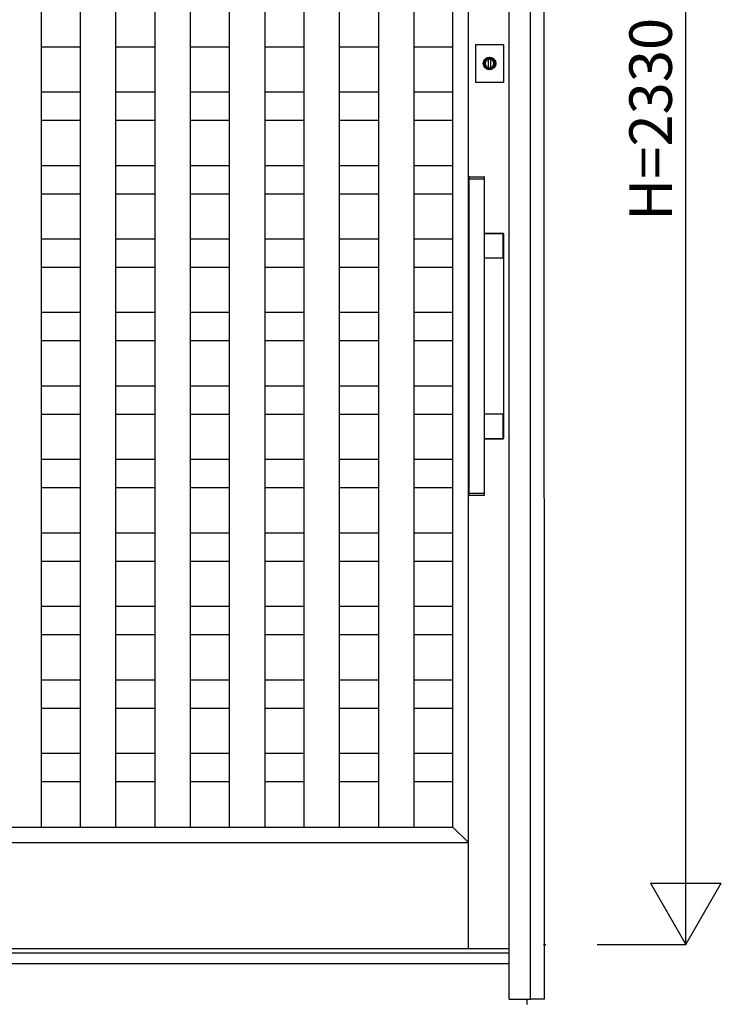
# Model space of a CAD drawing. Extents: x 1 to 27501, y 0 to 20000.
# Drawn here: x 2130 to 3120, y 8177 to 9567 of the extents above; entities that cross this region are included whole.
import ezdxf
from ezdxf.enums import TextEntityAlignment as Align

# ---------------------------------------------------------------- set-up
doc = ezdxf.new("R2010")
doc.units = 0
for name, color, linetype in [('YKK_A1', 4, 'CONTINUOUS'), ('YKK_A2', 3, 'CONTINUOUS'), ('YKK_N1', 2, 'CONTINUOUS')]:
    doc.layers.add(name, color=color, linetype=linetype)
doc.styles.get("Standard").update_dxf_attribs({"font": 'txt', "bigfont": 'bigfont'})

msp = doc.modelspace()

# ---------------------------------------------------------------- linework, layer by layer
at = {"layer": 'YKK_A1'}
for p, q in [((2763.5, 8255), (2763.5, 10152)), ((2160.5, 10047), (2160.5, 8427)), ((2215.7, 10047), (2215.7, 8427)), ((2265.7, 10047), (2265.7, 8427)), ((2320.9, 10047), (2320.9, 8427)), ((2370.9, 10047), (2370.9, 8427)), ((2426.1, 10047), (2426.1, 8427)), ((2476.1, 10047), (2476.1, 8427)), ((2531.3, 10047), (2531.3, 8427)), ((2581.3, 10047), (2581.3, 8427)), ((2636.5, 10047), (2636.5, 8427)), ((2686.5, 10047), (2686.5, 8427)), ((2741.5, 8427), (2741.5, 10047)), ((2215.7, 9528.2), (2160.5, 9528.2)), ((2320.9, 9528.2), (2265.7, 9528.2)), ((2426.1, 9528.2), (2370.9, 9528.2)), ((2531.3, 9528.2), (2476.1, 9528.2)), ((2636.5, 9528.2), (2581.3, 9528.2)), ((2741.5, 9528.2), (2686.5, 9528.2)), ((2215.7, 9464.5), (2160.5, 9464.5)), ((2320.9, 9464.5), (2265.7, 9464.5)), ((2426.1, 9464.5), (2370.9, 9464.5)), ((2531.3, 9464.5), (2476.1, 9464.5)), ((2636.5, 9464.5), (2581.3, 9464.5)), ((2741.5, 9464.5), (2686.5, 9464.5)), ((2215.7, 9424.5), (2160.5, 9424.5)), ((2320.9, 9424.5), (2265.7, 9424.5)), ((2426.1, 9424.5), (2370.9, 9424.5)), ((2531.3, 9424.5), (2476.1, 9424.5)), ((2636.5, 9424.5), (2581.3, 9424.5)), ((2741.5, 9424.5), (2686.5, 9424.5)), ((2215.7, 9360.7), (2160.5, 9360.7)), ((2320.9, 9360.7), (2265.7, 9360.7)), ((2426.1, 9360.7), (2370.9, 9360.7)), ((2531.3, 9360.7), (2476.1, 9360.7)), ((2636.5, 9360.7), (2581.3, 9360.7)), ((2741.5, 9360.7), (2686.5, 9360.7)), ((2215.7, 9320.7), (2160.5, 9320.7)), ((2320.9, 9320.7), (2265.7, 9320.7)), ((2426.1, 9320.7), (2370.9, 9320.7)), ((2531.3, 9320.7), (2476.1, 9320.7)), ((2636.5, 9320.7), (2581.3, 9320.7)), ((2741.5, 9320.7), (2686.5, 9320.7)), ((2215.7, 9257), (2160.5, 9257)), ((2320.9, 9257), (2265.7, 9257)), ((2426.1, 9257), (2370.9, 9257)), ((2531.3, 9257), (2476.1, 9257)), ((2636.5, 9257), (2581.3, 9257)), ((2741.5, 9257), (2686.5, 9257)), ((2215.7, 9217), (2160.5, 9217)), ((2320.9, 9217), (2265.7, 9217)), ((2426.1, 9217), (2370.9, 9217)), ((2531.3, 9217), (2476.1, 9217)), ((2636.5, 9217), (2581.3, 9217)), ((2741.5, 9217), (2686.5, 9217)), ((2215.7, 9153.2), (2160.5, 9153.2)), ((2320.9, 9153.2), (2265.7, 9153.2)), ((2426.1, 9153.2), (2370.9, 9153.2)), ((2531.3, 9153.2), (2476.1, 9153.2)), ((2636.5, 9153.2), (2581.3, 9153.2)), ((2741.5, 9153.2), (2686.5, 9153.2)), ((2215.7, 9113.2), (2160.5, 9113.2)), ((2320.9, 9113.2), (2265.7, 9113.2)), ((2426.1, 9113.2), (2370.9, 9113.2)), ((2531.3, 9113.2), (2476.1, 9113.2)), ((2636.5, 9113.2), (2581.3, 9113.2)), ((2741.5, 9113.2), (2686.5, 9113.2)), ((2215.7, 9049.5), (2160.5, 9049.5)), ((2320.9, 9049.5), (2265.7, 9049.5)), ((2426.1, 9049.5), (2370.9, 9049.5)), ((2531.3, 9049.5), (2476.1, 9049.5)), ((2636.5, 9049.5), (2581.3, 9049.5)), ((2741.5, 9049.5), (2686.5, 9049.5)), ((2215.7, 9009.5), (2160.5, 9009.5)), ((2320.9, 9009.5), (2265.7, 9009.5)), ((2426.1, 9009.5), (2370.9, 9009.5)), ((2531.3, 9009.5), (2476.1, 9009.5)), ((2636.5, 9009.5), (2581.3, 9009.5)), ((2741.5, 9009.5), (2686.5, 9009.5)), ((2215.7, 8945.7), (2160.5, 8945.7)), ((2320.9, 8945.7), (2265.7, 8945.7)), ((2426.1, 8945.7), (2370.9, 8945.7)), ((2531.3, 8945.7), (2476.1, 8945.7)), ((2636.5, 8945.7), (2581.3, 8945.7)), ((2741.5, 8945.7), (2686.5, 8945.7)), ((2215.7, 8905.7), (2160.5, 8905.7)), ((2320.9, 8905.7), (2265.7, 8905.7)), ((2426.1, 8905.7), (2370.9, 8905.7)), ((2531.3, 8905.7), (2476.1, 8905.7)), ((2636.5, 8905.7), (2581.3, 8905.7)), ((2741.5, 8905.7), (2686.5, 8905.7)), ((2215.7, 8842), (2160.5, 8842)), ((2320.9, 8842), (2265.7, 8842)), ((2426.1, 8842), (2370.9, 8842)), ((2531.3, 8842), (2476.1, 8842)), ((2636.5, 8842), (2581.3, 8842)), ((2741.5, 8842), (2686.5, 8842)), ((2215.7, 8802), (2160.5, 8802)), ((2320.9, 8802), (2265.7, 8802)), ((2426.1, 8802), (2370.9, 8802)), ((2531.3, 8802), (2476.1, 8802)), ((2636.5, 8802), (2581.3, 8802)), ((2741.5, 8802), (2686.5, 8802)), ((2215.7, 8738.2), (2160.5, 8738.2)), ((2320.9, 8738.2), (2265.7, 8738.2)), ((2426.1, 8738.2), (2370.9, 8738.2)), ((2531.3, 8738.2), (2476.1, 8738.2)), ((2636.5, 8738.2), (2581.3, 8738.2)), ((2741.5, 8738.2), (2686.5, 8738.2)), ((2215.7, 8698.2), (2160.5, 8698.2)), ((2320.9, 8698.2), (2265.7, 8698.2)), ((2426.1, 8698.2), (2370.9, 8698.2)), ((2531.3, 8698.2), (2476.1, 8698.2)), ((2636.5, 8698.2), (2581.3, 8698.2)), ((2741.5, 8698.2), (2686.5, 8698.2)), ((2215.7, 8634.5), (2160.5, 8634.5)), ((2320.9, 8634.5), (2265.7, 8634.5)), ((2426.1, 8634.5), (2370.9, 8634.5)), ((2531.3, 8634.5), (2476.1, 8634.5)), ((2636.5, 8634.5), (2581.3, 8634.5)), ((2741.5, 8634.5), (2686.5, 8634.5)), ((2215.7, 8594.5), (2160.5, 8594.5)), ((2320.9, 8594.5), (2265.7, 8594.5)), ((2426.1, 8594.5), (2370.9, 8594.5)), ((2531.3, 8594.5), (2476.1, 8594.5)), ((2636.5, 8594.5), (2581.3, 8594.5)), ((2741.5, 8594.5), (2686.5, 8594.5)), ((2215.7, 8530.7), (2160.5, 8530.7)), ((2320.9, 8530.7), (2265.7, 8530.7)), ((2426.1, 8530.7), (2370.9, 8530.7)), ((2531.3, 8530.7), (2476.1, 8530.7)), ((2636.5, 8530.7), (2581.3, 8530.7)), ((2741.5, 8530.7), (2686.5, 8530.7)), ((2215.7, 8490.7), (2160.5, 8490.7)), ((2320.9, 8490.7), (2265.7, 8490.7)), ((2426.1, 8490.7), (2370.9, 8490.7)), ((2531.3, 8490.7), (2476.1, 8490.7)), ((2636.5, 8490.7), (2581.3, 8490.7)), ((2741.5, 8490.7), (2686.5, 8490.7)), ((2055.5, 8427), (2741.5, 8427)), ((2741.5, 8427), (2763.5, 8405)), ((2033.5, 8405), (2763.5, 8405))]:
    msp.add_line(p, q, dxfattribs=at)
at = {"layer": 'YKK_A1', "linetype": 'Continuous'}
for p, q in [((2869.3, 8261), (2872.9, 8261)), ((2821, 8255), (1181, 8255)), ((2846, 8184), (2846, 8176.7))]:
    msp.add_line(p, q, dxfattribs=at)
at = {"layer": 'YKK_A2', "linetype": 'Continuous'}
for p, q in [((2821, 8184), (2821, 10616)), ((2851, 8184), (2851, 10596)), ((2773.3, 9531.5), (2773.3, 9478.5)), ((2813.3, 9531.5), (2773.3, 9531.5)), ((2773.3, 9531.5), (2773.3, 9478.5)), ((2813.3, 9531.5), (2773.3, 9531.5)), ((2813.3, 9478.5), (2813.3, 9531.5)), ((2813.3, 9478.5), (2813.3, 9531.5)), ((2792, 9511.9), (2792, 9511.7)), ((2792, 9511.9), (2792, 9511.7)), ((2792, 9511.7), (2792, 9510.9)), ((2792, 9511.7), (2792, 9510.9)), ((2792.1, 9511.9), (2792.1, 9510.7)), ((2792.1, 9511.9), (2792.1, 9510.7)), ((2792.1, 9510.5), (2792.1, 9510.7)), ((2792.1, 9510.5), (2792.1, 9510.7)), ((2794.5, 9510.5), (2792.1, 9510.5)), ((2794.5, 9510.5), (2792.1, 9510.5)), ((2794.5, 9510.7), (2794.5, 9511.9)), ((2794.5, 9510.7), (2794.5, 9511.9)), ((2794.5, 9510.7), (2794.5, 9510.5)), ((2794.5, 9510.7), (2794.5, 9510.5)), ((2794.6, 9511.7), (2794.6, 9511.9)), ((2794.6, 9511.7), (2794.6, 9511.9)), ((2794.6, 9510.9), (2794.6, 9511.7)), ((2794.6, 9510.9), (2794.6, 9511.7)), ((2792, 9496.7), (2792, 9496.5)), ((2792, 9496.7), (2792, 9496.5)), ((2794.6, 9496.5), (2794.6, 9496.7)), ((2794.6, 9496.5), (2794.6, 9496.7)), ((2773.3, 9478.5), (2813.3, 9478.5)), ((2773.3, 9478.5), (2813.3, 9478.5)), ((2764, 9344.1), (2764, 9342.4)), ((2764, 9344.1), (2764, 9342.4)), ((2764.1, 9342.1), (2764, 9342)), ((2764.1, 9342.1), (2764, 9342)), ((2764, 9342), (2764, 8898.2)), ((2764, 9342), (2764, 8898.2)), ((2764.1, 9342.1), (2765.8, 9342.1)), ((2764.1, 9342.1), (2765.8, 9342.1)), ((2765, 9345.1), (2766.6, 9345.1)), ((2765, 9345.1), (2766.6, 9345.1)), ((2765.8, 9342.1), (2784.2, 9342.1)), ((2765.8, 9342.1), (2784.2, 9342.1)), ((2766.6, 9345.1), (2783.4, 9345.1)), ((2766.6, 9345.1), (2783.4, 9345.1)), ((2783.4, 9345.1), (2785, 9345.1)), ((2783.4, 9345.1), (2785, 9345.1)), ((2784.2, 9342.1), (2785.9, 9342.1)), ((2784.2, 9342.1), (2785.9, 9342.1)), ((2786, 9342), (2785.9, 9342.1)), ((2786, 9342), (2785.9, 9342.1)), ((2786, 9342.4), (2786, 9344.1)), ((2786, 9342.4), (2786, 9344.1)), ((2786, 8898.2), (2786, 9342)), ((2786, 8898.2), (2786, 9342)), ((2812.3, 9265.1), (2786, 9265.1)), ((2812.3, 9265.1), (2786, 9265.1)), ((2811.7, 9264.5), (2786, 9264.5)), ((2811.7, 9264.5), (2786, 9264.5)), ((2811.7, 9264.5), (2811.7, 9264.5)), ((2811.7, 9264.5), (2811.7, 9264.5)), ((2812.7, 9263.5), (2812.7, 9263.5)), ((2812.7, 9231.5), (2812.7, 9263.5)), ((2812.7, 9263.5), (2812.7, 9263.5)), ((2812.7, 9231.5), (2812.7, 9263.5)), ((2813.3, 8976.1), (2813.3, 9264.1)), ((2813.3, 8976.1), (2813.3, 9264.1)), ((2786, 9230.5), (2811.7, 9230.5)), ((2786, 9230.5), (2811.7, 9230.5)), ((2811.7, 9230.5), (2811.7, 9230.5)), ((2811.7, 9230.5), (2811.7, 9230.5)), ((2812.7, 9231.5), (2812.7, 9231.5)), ((2812.7, 9231.5), (2812.7, 9231.5)), ((2811.7, 9009.7), (2786, 9009.7)), ((2811.7, 9009.7), (2786, 9009.7)), ((2811.7, 9009.7), (2811.7, 9009.7)), ((2811.7, 9009.7), (2811.7, 9009.7)), ((2812.7, 9008.7), (2812.7, 9008.7)), ((2812.7, 8976.7), (2812.7, 9008.7)), ((2812.7, 9008.7), (2812.7, 9008.7)), ((2812.7, 8976.7), (2812.7, 9008.7)), ((2786, 8975.7), (2811.7, 8975.7)), ((2786, 8975.7), (2811.7, 8975.7)), ((2786, 8975.1), (2812.3, 8975.1)), ((2786, 8975.1), (2812.3, 8975.1)), ((2811.7, 8975.7), (2811.7, 8975.7)), ((2811.7, 8975.7), (2811.7, 8975.7)), ((2812.7, 8976.7), (2812.7, 8976.7)), ((2812.7, 8976.7), (2812.7, 8976.7)), ((2764, 8898.2), (2764.1, 8898.1)), ((2764, 8898.2), (2764.1, 8898.1)), ((2764, 8897.8), (2764, 8896.1)), ((2764, 8897.8), (2764, 8896.1)), ((2765.8, 8898.1), (2764.1, 8898.1)), ((2765.8, 8898.1), (2764.1, 8898.1)), ((2784.2, 8898.1), (2765.8, 8898.1)), ((2784.2, 8898.1), (2765.8, 8898.1)), ((2785.9, 8898.1), (2784.2, 8898.1)), ((2785.9, 8898.1), (2784.2, 8898.1)), ((2785.9, 8898.1), (2786, 8898.2)), ((2785.9, 8898.1), (2786, 8898.2)), ((2786, 8896.1), (2786, 8897.8)), ((2786, 8896.1), (2786, 8897.8)), ((2766.6, 8895.1), (2765, 8895.1)), ((2766.6, 8895.1), (2765, 8895.1)), ((2783.4, 8895.1), (2766.6, 8895.1)), ((2783.4, 8895.1), (2766.6, 8895.1)), ((2785, 8895.1), (2783.4, 8895.1)), ((2785, 8895.1), (2783.4, 8895.1)), ((2821, 8249), (1181, 8249)), ((2821, 8234), (1181, 8234)), ((2821, 8184), (2851, 8184))]:
    msp.add_line(p, q, dxfattribs=at)
at = {"layer": 'YKK_A2'}
for p, q in [((2871, 8184), (2870.1, 10616)), ((2792, 9498), (2792, 9510.9)), ((2792, 9498), (2792, 9510.9)), ((2794.6, 9510.9), (2794.6, 9498)), ((2794.6, 9510.9), (2794.6, 9498)), ((2870.7, 8184), (2851, 8184))]:
    msp.add_line(p, q, dxfattribs=at)
for points in [[(2792, 9496.7, 0), (2792, 9496.7, 0), (2792, 9496.7, 0), (2792, 9496.7, 0), (2792, 9496.7, 0), (2792, 9496.8, 0), (2792, 9496.8, 0), (2792, 9496.8, 0), (2792, 9496.8, 0), (2792, 9496.8, 0), (2792, 9496.8, 0), (2792, 9496.8, 0), (2792, 9496.8, 0), (2792, 9496.8, 0), (2792, 9496.8, 0), (2792, 9496.8, 0), (2792, 9496.8, 0), (2792, 9496.9, 0), (2792, 9496.9, 0), (2792, 9496.9, 0), (2792, 9496.9, 0), (2792, 9496.9, 0), (2792, 9496.9, 0), (2792, 9496.9, 0), (2792, 9496.9, 0), (2792, 9496.9, 0), (2792, 9496.9, 0), (2792, 9496.9, 0), (2792, 9497, 0), (2792, 9497, 0), (2792, 9497, 0), (2792, 9497, 0), (2792, 9497, 0), (2792, 9497, 0), (2792, 9497, 0), (2792, 9497, 0), (2792, 9497, 0), (2792, 9497, 0), (2792, 9497, 0), (2792, 9497, 0), (2792, 9497.1, 0), (2792, 9497.1, 0), (2792, 9497.1, 0), (2792, 9497.1, 0), (2792, 9497.1, 0), (2792, 9497.1, 0), (2792, 9497.1, 0), (2792, 9497.1, 0), (2792, 9497.1, 0), (2792, 9497.1, 0), (2792, 9497.1, 0), (2792, 9497.2, 0), (2792, 9497.2, 0), (2792, 9497.2, 0), (2792, 9497.2, 0), (2792, 9497.2, 0), (2792, 9497.2, 0), (2792, 9497.2, 0), (2792, 9497.2, 0), (2792, 9497.2, 0), (2792, 9497.2, 0), (2792, 9497.2, 0), (2792, 9497.3, 0), (2792, 9497.3, 0), (2792, 9497.3, 0), (2792, 9497.3, 0), (2792, 9497.3, 0), (2792, 9497.3, 0), (2792, 9497.3, 0), (2792, 9497.3, 0), (2792, 9497.3, 0), (2792, 9497.3, 0), (2792, 9497.3, 0), (2792, 9497.4, 0), (2792, 9497.4, 0), (2792, 9497.4, 0), (2792, 9497.4, 0), (2792, 9497.4, 0), (2792, 9497.4, 0), (2792, 9497.4, 0), (2792, 9497.4, 0), (2792, 9497.4, 0), (2792, 9497.4, 0), (2792, 9497.4, 0), (2792, 9497.5, 0), (2792, 9497.5, 0), (2792, 9497.5, 0), (2792, 9497.5, 0), (2792, 9497.5, 0), (2792, 9497.5, 0), (2792, 9497.5, 0), (2792, 9497.5, 0), (2792, 9497.5, 0), (2792, 9497.5, 0), (2792, 9497.5, 0), (2792, 9497.5, 0), (2792, 9497.6, 0), (2792, 9497.6, 0), (2792, 9497.6, 0), (2792, 9497.6, 0), (2792, 9497.6, 0), (2792, 9497.6, 0), (2792, 9497.6, 0), (2792, 9497.6, 0), (2792, 9497.6, 0), (2792, 9497.6, 0), (2792, 9497.6, 0), (2792, 9497.7, 0), (2792, 9497.7, 0), (2792, 9497.7, 0), (2792, 9497.7, 0), (2792, 9497.7, 0), (2792, 9497.7, 0), (2792, 9497.7, 0), (2792, 9497.7, 0), (2792, 9497.7, 0), (2792, 9497.7, 0), (2792, 9497.8, 0), (2792, 9497.8, 0), (2792, 9497.8, 0), (2792, 9497.8, 0), (2792, 9497.8, 0), (2792, 9497.8, 0), (2792, 9497.8, 0), (2792, 9497.8, 0), (2792, 9497.8, 0), (2792, 9497.8, 0), (2792, 9497.8, 0), (2792, 9497.8, 0), (2792, 9497.9, 0), (2792, 9497.9, 0), (2792, 9497.9, 0), (2792, 9497.9, 0), (2792, 9497.9, 0), (2792, 9497.9, 0), (2792, 9497.9, 0), (2792, 9497.9, 0), (2792, 9497.9, 0), (2792, 9497.9, 0), (2792, 9497.9, 0), (2792, 9498, 0), (2792, 9498, 0), (2792, 9498, 0), (2792, 9498, 0), (2792, 9498, 0), (2792, 9498, 0), (2792, 9498, 0), (2792, 9498, 0), (2792, 9498, 0), (2792, 9498, 0), (2792, 9498, 0), (2792, 9498, 0), (2792, 9498.1, 0), (2792, 9498.1, 0), (2792, 9498.1, 0), (2792, 9498.1, 0), (2792, 9498.1, 0), (2792, 9498.1, 0), (2792, 9498.1, 0), (2792, 9498.1, 0)], [(2792, 9496.7, 0), (2792, 9496.7, 0), (2792, 9496.7, 0), (2792, 9496.7, 0), (2792, 9496.7, 0), (2792, 9496.8, 0), (2792, 9496.8, 0), (2792, 9496.8, 0), (2792, 9496.8, 0), (2792, 9496.8, 0), (2792, 9496.8, 0), (2792, 9496.8, 0), (2792, 9496.8, 0), (2792, 9496.8, 0), (2792, 9496.8, 0), (2792, 9496.8, 0), (2792, 9496.8, 0), (2792, 9496.9, 0), (2792, 9496.9, 0), (2792, 9496.9, 0), (2792, 9496.9, 0), (2792, 9496.9, 0), (2792, 9496.9, 0), (2792, 9496.9, 0), (2792, 9496.9, 0), (2792, 9496.9, 0), (2792, 9496.9, 0), (2792, 9496.9, 0), (2792, 9497, 0), (2792, 9497, 0), (2792, 9497, 0), (2792, 9497, 0), (2792, 9497, 0), (2792, 9497, 0), (2792, 9497, 0), (2792, 9497, 0), (2792, 9497, 0), (2792, 9497, 0), (2792, 9497, 0), (2792, 9497, 0), (2792, 9497.1, 0), (2792, 9497.1, 0), (2792, 9497.1, 0), (2792, 9497.1, 0), (2792, 9497.1, 0), (2792, 9497.1, 0), (2792, 9497.1, 0), (2792, 9497.1, 0), (2792, 9497.1, 0), (2792, 9497.1, 0), (2792, 9497.1, 0), (2792, 9497.2, 0), (2792, 9497.2, 0), (2792, 9497.2, 0), (2792, 9497.2, 0), (2792, 9497.2, 0), (2792, 9497.2, 0), (2792, 9497.2, 0), (2792, 9497.2, 0), (2792, 9497.2, 0), (2792, 9497.2, 0), (2792, 9497.2, 0), (2792, 9497.3, 0), (2792, 9497.3, 0), (2792, 9497.3, 0), (2792, 9497.3, 0), (2792, 9497.3, 0), (2792, 9497.3, 0), (2792, 9497.3, 0), (2792, 9497.3, 0), (2792, 9497.3, 0), (2792, 9497.3, 0), (2792, 9497.3, 0), (2792, 9497.4, 0), (2792, 9497.4, 0), (2792, 9497.4, 0), (2792, 9497.4, 0), (2792, 9497.4, 0), (2792, 9497.4, 0), (2792, 9497.4, 0), (2792, 9497.4, 0), (2792, 9497.4, 0), (2792, 9497.4, 0), (2792, 9497.4, 0), (2792, 9497.5, 0), (2792, 9497.5, 0), (2792, 9497.5, 0), (2792, 9497.5, 0), (2792, 9497.5, 0), (2792, 9497.5, 0), (2792, 9497.5, 0), (2792, 9497.5, 0), (2792, 9497.5, 0), (2792, 9497.5, 0), (2792, 9497.5, 0), (2792, 9497.5, 0), (2792, 9497.6, 0), (2792, 9497.6, 0), (2792, 9497.6, 0), (2792, 9497.6, 0), (2792, 9497.6, 0), (2792, 9497.6, 0), (2792, 9497.6, 0), (2792, 9497.6, 0), (2792, 9497.6, 0), (2792, 9497.6, 0), (2792, 9497.6, 0), (2792, 9497.7, 0), (2792, 9497.7, 0), (2792, 9497.7, 0), (2792, 9497.7, 0), (2792, 9497.7, 0), (2792, 9497.7, 0), (2792, 9497.7, 0), (2792, 9497.7, 0), (2792, 9497.7, 0), (2792, 9497.7, 0), (2792, 9497.8, 0), (2792, 9497.8, 0), (2792, 9497.8, 0), (2792, 9497.8, 0), (2792, 9497.8, 0), (2792, 9497.8, 0), (2792, 9497.8, 0), (2792, 9497.8, 0), (2792, 9497.8, 0), (2792, 9497.8, 0), (2792, 9497.8, 0), (2792, 9497.8, 0), (2792, 9497.9, 0), (2792, 9497.9, 0), (2792, 9497.9, 0), (2792, 9497.9, 0), (2792, 9497.9, 0), (2792, 9497.9, 0), (2792, 9497.9, 0), (2792, 9497.9, 0), (2792, 9497.9, 0), (2792, 9497.9, 0), (2792, 9497.9, 0), (2792, 9498, 0), (2792, 9498, 0), (2792, 9498, 0), (2792, 9498, 0), (2792, 9498, 0), (2792, 9498, 0), (2792, 9498, 0), (2792, 9498, 0), (2792, 9498, 0), (2792, 9498, 0), (2792, 9498, 0), (2792, 9498, 0), (2792, 9498.1, 0), (2792, 9498.1, 0), (2792, 9498.1, 0), (2792, 9498.1, 0), (2792, 9498.1, 0), (2792, 9498.1, 0), (2792, 9498.1, 0), (2792, 9498.1, 0)], [(2794.6, 9498.1, 0), (2794.6, 9498.1, 0), (2794.6, 9498.1, 0), (2794.6, 9498.1, 0), (2794.6, 9498.1, 0), (2794.6, 9498.1, 0), (2794.6, 9498.1, 0), (2794.6, 9498.1, 0), (2794.6, 9498, 0), (2794.6, 9498, 0), (2794.6, 9498, 0), (2794.6, 9498, 0), (2794.6, 9498, 0), (2794.6, 9498, 0), (2794.6, 9498, 0), (2794.6, 9498, 0), (2794.6, 9498, 0), (2794.6, 9498, 0), (2794.6, 9498, 0), (2794.6, 9498, 0), (2794.6, 9497.9, 0), (2794.6, 9497.9, 0), (2794.6, 9497.9, 0), (2794.6, 9497.9, 0), (2794.6, 9497.9, 0), (2794.6, 9497.9, 0), (2794.6, 9497.9, 0), (2794.6, 9497.9, 0), (2794.6, 9497.9, 0), (2794.6, 9497.9, 0), (2794.6, 9497.9, 0), (2794.6, 9497.8, 0), (2794.6, 9497.8, 0), (2794.6, 9497.8, 0), (2794.6, 9497.8, 0), (2794.6, 9497.8, 0), (2794.6, 9497.8, 0), (2794.6, 9497.8, 0), (2794.6, 9497.8, 0), (2794.6, 9497.8, 0), (2794.6, 9497.8, 0), (2794.6, 9497.8, 0), (2794.6, 9497.8, 0), (2794.6, 9497.7, 0), (2794.6, 9497.7, 0), (2794.6, 9497.7, 0), (2794.6, 9497.7, 0), (2794.6, 9497.7, 0), (2794.6, 9497.7, 0), (2794.6, 9497.7, 0), (2794.6, 9497.7, 0), (2794.6, 9497.7, 0), (2794.6, 9497.7, 0), (2794.6, 9497.6, 0), (2794.6, 9497.6, 0), (2794.6, 9497.6, 0), (2794.6, 9497.6, 0), (2794.6, 9497.6, 0), (2794.6, 9497.6, 0), (2794.6, 9497.6, 0), (2794.6, 9497.6, 0), (2794.6, 9497.6, 0), (2794.6, 9497.6, 0), (2794.6, 9497.6, 0), (2794.6, 9497.5, 0), (2794.6, 9497.5, 0), (2794.6, 9497.5, 0), (2794.6, 9497.5, 0), (2794.6, 9497.5, 0), (2794.6, 9497.5, 0), (2794.6, 9497.5, 0), (2794.6, 9497.5, 0), (2794.6, 9497.5, 0), (2794.6, 9497.5, 0), (2794.6, 9497.5, 0), (2794.6, 9497.5, 0), (2794.6, 9497.4, 0), (2794.6, 9497.4, 0), (2794.6, 9497.4, 0), (2794.6, 9497.4, 0), (2794.6, 9497.4, 0), (2794.6, 9497.4, 0), (2794.6, 9497.4, 0), (2794.6, 9497.4, 0), (2794.6, 9497.4, 0), (2794.6, 9497.4, 0), (2794.6, 9497.4, 0), (2794.6, 9497.3, 0), (2794.6, 9497.3, 0), (2794.6, 9497.3, 0), (2794.6, 9497.3, 0), (2794.6, 9497.3, 0), (2794.6, 9497.3, 0), (2794.6, 9497.3, 0), (2794.6, 9497.3, 0), (2794.6, 9497.3, 0), (2794.6, 9497.3, 0), (2794.6, 9497.3, 0), (2794.6, 9497.2, 0), (2794.6, 9497.2, 0), (2794.6, 9497.2, 0), (2794.6, 9497.2, 0), (2794.6, 9497.2, 0), (2794.6, 9497.2, 0), (2794.6, 9497.2, 0), (2794.6, 9497.2, 0), (2794.6, 9497.2, 0), (2794.6, 9497.2, 0), (2794.6, 9497.2, 0), (2794.6, 9497.1, 0), (2794.6, 9497.1, 0), (2794.6, 9497.1, 0), (2794.6, 9497.1, 0), (2794.6, 9497.1, 0), (2794.6, 9497.1, 0), (2794.6, 9497.1, 0), (2794.6, 9497.1, 0), (2794.6, 9497.1, 0), (2794.6, 9497.1, 0), (2794.6, 9497.1, 0), (2794.6, 9497, 0), (2794.6, 9497, 0), (2794.6, 9497, 0), (2794.6, 9497, 0), (2794.6, 9497, 0), (2794.6, 9497, 0), (2794.6, 9497, 0), (2794.6, 9497, 0), (2794.6, 9497, 0), (2794.6, 9497, 0), (2794.6, 9497, 0), (2794.6, 9497, 0), (2794.6, 9496.9, 0), (2794.6, 9496.9, 0), (2794.6, 9496.9, 0), (2794.6, 9496.9, 0), (2794.6, 9496.9, 0), (2794.6, 9496.9, 0), (2794.6, 9496.9, 0), (2794.6, 9496.9, 0), (2794.6, 9496.9, 0), (2794.6, 9496.9, 0), (2794.6, 9496.9, 0), (2794.6, 9496.8, 0), (2794.6, 9496.8, 0), (2794.6, 9496.8, 0), (2794.6, 9496.8, 0), (2794.6, 9496.8, 0), (2794.6, 9496.8, 0), (2794.6, 9496.8, 0), (2794.6, 9496.8, 0), (2794.6, 9496.8, 0), (2794.6, 9496.8, 0), (2794.6, 9496.8, 0), (2794.6, 9496.8, 0), (2794.6, 9496.7, 0), (2794.6, 9496.7, 0), (2794.6, 9496.7, 0), (2794.6, 9496.7, 0), (2794.6, 9496.7, 0)], [(2794.6, 9498.1, 0), (2794.6, 9498.1, 0), (2794.6, 9498.1, 0), (2794.6, 9498.1, 0), (2794.6, 9498.1, 0), (2794.6, 9498.1, 0), (2794.6, 9498.1, 0), (2794.6, 9498.1, 0), (2794.6, 9498, 0), (2794.6, 9498, 0), (2794.6, 9498, 0), (2794.6, 9498, 0), (2794.6, 9498, 0), (2794.6, 9498, 0), (2794.6, 9498, 0), (2794.6, 9498, 0), (2794.6, 9498, 0), (2794.6, 9498, 0), (2794.6, 9498, 0), (2794.6, 9498, 0), (2794.6, 9497.9, 0), (2794.6, 9497.9, 0), (2794.6, 9497.9, 0), (2794.6, 9497.9, 0), (2794.6, 9497.9, 0), (2794.6, 9497.9, 0), (2794.6, 9497.9, 0), (2794.6, 9497.9, 0), (2794.6, 9497.9, 0), (2794.6, 9497.9, 0), (2794.6, 9497.9, 0), (2794.6, 9497.8, 0), (2794.6, 9497.8, 0), (2794.6, 9497.8, 0), (2794.6, 9497.8, 0), (2794.6, 9497.8, 0), (2794.6, 9497.8, 0), (2794.6, 9497.8, 0), (2794.6, 9497.8, 0), (2794.6, 9497.8, 0), (2794.6, 9497.8, 0), (2794.6, 9497.8, 0), (2794.6, 9497.8, 0), (2794.6, 9497.7, 0), (2794.6, 9497.7, 0), (2794.6, 9497.7, 0), (2794.6, 9497.7, 0), (2794.6, 9497.7, 0), (2794.6, 9497.7, 0), (2794.6, 9497.7, 0), (2794.6, 9497.7, 0), (2794.6, 9497.7, 0), (2794.6, 9497.7, 0), (2794.6, 9497.6, 0), (2794.6, 9497.6, 0), (2794.6, 9497.6, 0), (2794.6, 9497.6, 0), (2794.6, 9497.6, 0), (2794.6, 9497.6, 0), (2794.6, 9497.6, 0), (2794.6, 9497.6, 0), (2794.6, 9497.6, 0), (2794.6, 9497.6, 0), (2794.6, 9497.6, 0), (2794.6, 9497.5, 0), (2794.6, 9497.5, 0), (2794.6, 9497.5, 0), (2794.6, 9497.5, 0), (2794.6, 9497.5, 0), (2794.6, 9497.5, 0), (2794.6, 9497.5, 0), (2794.6, 9497.5, 0), (2794.6, 9497.5, 0), (2794.6, 9497.5, 0), (2794.6, 9497.5, 0), (2794.6, 9497.5, 0), (2794.6, 9497.4, 0), (2794.6, 9497.4, 0), (2794.6, 9497.4, 0), (2794.6, 9497.4, 0), (2794.6, 9497.4, 0), (2794.6, 9497.4, 0), (2794.6, 9497.4, 0), (2794.6, 9497.4, 0), (2794.6, 9497.4, 0), (2794.6, 9497.4, 0), (2794.6, 9497.4, 0), (2794.6, 9497.3, 0), (2794.6, 9497.3, 0), (2794.6, 9497.3, 0), (2794.6, 9497.3, 0), (2794.6, 9497.3, 0), (2794.6, 9497.3, 0), (2794.6, 9497.3, 0), (2794.6, 9497.3, 0), (2794.6, 9497.3, 0), (2794.6, 9497.3, 0), (2794.6, 9497.3, 0), (2794.6, 9497.2, 0), (2794.6, 9497.2, 0), (2794.6, 9497.2, 0), (2794.6, 9497.2, 0), (2794.6, 9497.2, 0), (2794.6, 9497.2, 0), (2794.6, 9497.2, 0), (2794.6, 9497.2, 0), (2794.6, 9497.2, 0), (2794.6, 9497.2, 0), (2794.6, 9497.2, 0), (2794.6, 9497.1, 0), (2794.6, 9497.1, 0), (2794.6, 9497.1, 0), (2794.6, 9497.1, 0), (2794.6, 9497.1, 0), (2794.6, 9497.1, 0), (2794.6, 9497.1, 0), (2794.6, 9497.1, 0), (2794.6, 9497.1, 0), (2794.6, 9497.1, 0), (2794.6, 9497.1, 0), (2794.6, 9497, 0), (2794.6, 9497, 0), (2794.6, 9497, 0), (2794.6, 9497, 0), (2794.6, 9497, 0), (2794.6, 9497, 0), (2794.6, 9497, 0), (2794.6, 9497, 0), (2794.6, 9497, 0), (2794.6, 9497, 0), (2794.6, 9497, 0), (2794.6, 9497, 0), (2794.6, 9496.9, 0), (2794.6, 9496.9, 0), (2794.6, 9496.9, 0), (2794.6, 9496.9, 0), (2794.6, 9496.9, 0), (2794.6, 9496.9, 0), (2794.6, 9496.9, 0), (2794.6, 9496.9, 0), (2794.6, 9496.9, 0), (2794.6, 9496.9, 0), (2794.6, 9496.9, 0), (2794.6, 9496.8, 0), (2794.6, 9496.8, 0), (2794.6, 9496.8, 0), (2794.6, 9496.8, 0), (2794.6, 9496.8, 0), (2794.6, 9496.8, 0), (2794.6, 9496.8, 0), (2794.6, 9496.8, 0), (2794.6, 9496.8, 0), (2794.6, 9496.8, 0), (2794.6, 9496.8, 0), (2794.6, 9496.8, 0), (2794.6, 9496.7, 0), (2794.6, 9496.7, 0), (2794.6, 9496.7, 0), (2794.6, 9496.7, 0), (2794.6, 9496.7, 0)]]:
    msp.add_polyline3d(points, dxfattribs=at)
at = {"layer": 'YKK_A2', "linetype": 'Continuous'}
for points in [[(2813.3, 9264.1, 0), (2813.3, 9264.1, 0), (2813.3, 9264.1, 0), (2813.3, 9264.1, 0), (2813.3, 9264.1, 0), (2813.3, 9264.1, 0), (2813.3, 9264.2, 0), (2813.3, 9264.2, 0), (2813.3, 9264.2, 0), (2813.3, 9264.2, 0), (2813.3, 9264.2, 0), (2813.3, 9264.2, 0), (2813.3, 9264.2, 0), (2813.3, 9264.2, 0), (2813.3, 9264.3, 0), (2813.3, 9264.3, 0), (2813.3, 9264.3, 0), (2813.3, 9264.3, 0), (2813.3, 9264.3, 0), (2813.3, 9264.3, 0), (2813.3, 9264.3, 0), (2813.3, 9264.4, 0), (2813.3, 9264.4, 0), (2813.3, 9264.4, 0), (2813.3, 9264.4, 0), (2813.3, 9264.4, 0), (2813.2, 9264.4, 0), (2813.2, 9264.4, 0), (2813.2, 9264.4, 0), (2813.2, 9264.4, 0), (2813.2, 9264.5, 0), (2813.2, 9264.5, 0), (2813.2, 9264.5, 0), (2813.2, 9264.5, 0), (2813.2, 9264.5, 0), (2813.2, 9264.5, 0), (2813.2, 9264.5, 0), (2813.2, 9264.5, 0), (2813.2, 9264.5, 0), (2813.2, 9264.5, 0), (2813.2, 9264.6, 0), (2813.2, 9264.6, 0), (2813.2, 9264.6, 0), (2813.2, 9264.6, 0), (2813.2, 9264.6, 0), (2813.2, 9264.6, 0), (2813.2, 9264.6, 0), (2813.1, 9264.6, 0), (2813.1, 9264.6, 0), (2813.1, 9264.7, 0), (2813.1, 9264.7, 0), (2813.1, 9264.7, 0), (2813.1, 9264.7, 0), (2813.1, 9264.7, 0), (2813.1, 9264.7, 0), (2813.1, 9264.7, 0), (2813.1, 9264.7, 0), (2813.1, 9264.7, 0), (2813.1, 9264.7, 0), (2813.1, 9264.8, 0), (2813.1, 9264.8, 0), (2813, 9264.8, 0), (2813, 9264.8, 0), (2813, 9264.8, 0), (2813, 9264.8, 0), (2813, 9264.8, 0), (2813, 9264.8, 0), (2813, 9264.8, 0), (2813, 9264.8, 0), (2813, 9264.8, 0), (2813, 9264.9, 0), (2812.9, 9264.9, 0), (2812.9, 9264.9, 0), (2812.9, 9264.9, 0), (2812.9, 9264.9, 0), (2812.9, 9264.9, 0), (2812.9, 9264.9, 0), (2812.9, 9264.9, 0), (2812.9, 9264.9, 0), (2812.9, 9264.9, 0), (2812.9, 9264.9, 0), (2812.8, 9264.9, 0), (2812.8, 9264.9, 0), (2812.8, 9264.9, 0), (2812.8, 9265, 0), (2812.8, 9265, 0), (2812.8, 9265, 0), (2812.8, 9265, 0), (2812.8, 9265, 0), (2812.8, 9265, 0), (2812.8, 9265, 0), (2812.7, 9265, 0), (2812.7, 9265, 0), (2812.7, 9265, 0), (2812.7, 9265, 0), (2812.7, 9265, 0), (2812.7, 9265, 0), (2812.7, 9265, 0), (2812.7, 9265, 0), (2812.7, 9265, 0), (2812.6, 9265, 0), (2812.6, 9265, 0), (2812.6, 9265, 0), (2812.6, 9265, 0), (2812.6, 9265, 0), (2812.6, 9265, 0), (2812.6, 9265.1, 0), (2812.6, 9265.1, 0), (2812.6, 9265.1, 0), (2812.5, 9265.1, 0), (2812.5, 9265.1, 0), (2812.5, 9265.1, 0), (2812.5, 9265.1, 0), (2812.5, 9265.1, 0), (2812.5, 9265.1, 0), (2812.5, 9265.1, 0), (2812.4, 9265.1, 0), (2812.4, 9265.1, 0), (2812.4, 9265.1, 0), (2812.4, 9265.1, 0), (2812.4, 9265.1, 0), (2812.4, 9265.1, 0), (2812.4, 9265.1, 0), (2812.4, 9265.1, 0), (2812.3, 9265.1, 0), (2812.3, 9265.1, 0), (2812.3, 9265.1, 0), (2812.3, 9265.1, 0), (2812.3, 9265.1, 0)], [(2813.3, 9264.1, 0), (2813.3, 9264.1, 0), (2813.3, 9264.1, 0), (2813.3, 9264.1, 0), (2813.3, 9264.1, 0), (2813.3, 9264.1, 0), (2813.3, 9264.2, 0), (2813.3, 9264.2, 0), (2813.3, 9264.2, 0), (2813.3, 9264.2, 0), (2813.3, 9264.2, 0), (2813.3, 9264.2, 0), (2813.3, 9264.2, 0), (2813.3, 9264.2, 0), (2813.3, 9264.3, 0), (2813.3, 9264.3, 0), (2813.3, 9264.3, 0), (2813.3, 9264.3, 0), (2813.3, 9264.3, 0), (2813.3, 9264.3, 0), (2813.3, 9264.3, 0), (2813.3, 9264.4, 0), (2813.3, 9264.4, 0), (2813.3, 9264.4, 0), (2813.3, 9264.4, 0), (2813.3, 9264.4, 0), (2813.2, 9264.4, 0), (2813.2, 9264.4, 0), (2813.2, 9264.4, 0), (2813.2, 9264.4, 0), (2813.2, 9264.5, 0), (2813.2, 9264.5, 0), (2813.2, 9264.5, 0), (2813.2, 9264.5, 0), (2813.2, 9264.5, 0), (2813.2, 9264.5, 0), (2813.2, 9264.5, 0), (2813.2, 9264.5, 0), (2813.2, 9264.5, 0), (2813.2, 9264.5, 0), (2813.2, 9264.6, 0), (2813.2, 9264.6, 0), (2813.2, 9264.6, 0), (2813.2, 9264.6, 0), (2813.2, 9264.6, 0), (2813.2, 9264.6, 0), (2813.2, 9264.6, 0), (2813.1, 9264.6, 0), (2813.1, 9264.6, 0), (2813.1, 9264.7, 0), (2813.1, 9264.7, 0), (2813.1, 9264.7, 0), (2813.1, 9264.7, 0), (2813.1, 9264.7, 0), (2813.1, 9264.7, 0), (2813.1, 9264.7, 0), (2813.1, 9264.7, 0), (2813.1, 9264.7, 0), (2813.1, 9264.7, 0), (2813.1, 9264.8, 0), (2813.1, 9264.8, 0), (2813, 9264.8, 0), (2813, 9264.8, 0), (2813, 9264.8, 0), (2813, 9264.8, 0), (2813, 9264.8, 0), (2813, 9264.8, 0), (2813, 9264.8, 0), (2813, 9264.8, 0), (2813, 9264.8, 0), (2813, 9264.9, 0), (2812.9, 9264.9, 0), (2812.9, 9264.9, 0), (2812.9, 9264.9, 0), (2812.9, 9264.9, 0), (2812.9, 9264.9, 0), (2812.9, 9264.9, 0), (2812.9, 9264.9, 0), (2812.9, 9264.9, 0), (2812.9, 9264.9, 0), (2812.9, 9264.9, 0), (2812.8, 9264.9, 0), (2812.8, 9264.9, 0), (2812.8, 9264.9, 0), (2812.8, 9265, 0), (2812.8, 9265, 0), (2812.8, 9265, 0), (2812.8, 9265, 0), (2812.8, 9265, 0), (2812.8, 9265, 0), (2812.8, 9265, 0), (2812.7, 9265, 0), (2812.7, 9265, 0), (2812.7, 9265, 0), (2812.7, 9265, 0), (2812.7, 9265, 0), (2812.7, 9265, 0), (2812.7, 9265, 0), (2812.7, 9265, 0), (2812.7, 9265, 0), (2812.6, 9265, 0), (2812.6, 9265, 0), (2812.6, 9265, 0), (2812.6, 9265, 0), (2812.6, 9265, 0), (2812.6, 9265, 0), (2812.6, 9265.1, 0), (2812.6, 9265.1, 0), (2812.6, 9265.1, 0), (2812.5, 9265.1, 0), (2812.5, 9265.1, 0), (2812.5, 9265.1, 0), (2812.5, 9265.1, 0), (2812.5, 9265.1, 0), (2812.5, 9265.1, 0), (2812.5, 9265.1, 0), (2812.4, 9265.1, 0), (2812.4, 9265.1, 0), (2812.4, 9265.1, 0), (2812.4, 9265.1, 0), (2812.4, 9265.1, 0), (2812.4, 9265.1, 0), (2812.4, 9265.1, 0), (2812.4, 9265.1, 0), (2812.3, 9265.1, 0), (2812.3, 9265.1, 0), (2812.3, 9265.1, 0), (2812.3, 9265.1, 0), (2812.3, 9265.1, 0)], [(2812.3, 8975.1, 0), (2812.3, 8975.1, 0), (2812.3, 8975.1, 0), (2812.3, 8975.1, 0), (2812.3, 8975.1, 0), (2812.4, 8975.1, 0), (2812.4, 8975.1, 0), (2812.4, 8975.1, 0), (2812.4, 8975.1, 0), (2812.4, 8975.1, 0), (2812.4, 8975.1, 0), (2812.4, 8975.1, 0), (2812.4, 8975.1, 0), (2812.5, 8975.1, 0), (2812.5, 8975.1, 0), (2812.5, 8975.1, 0), (2812.5, 8975.1, 0), (2812.5, 8975.1, 0), (2812.5, 8975.1, 0), (2812.5, 8975.1, 0), (2812.6, 8975.1, 0), (2812.6, 8975.1, 0), (2812.6, 8975.1, 0), (2812.6, 8975.1, 0), (2812.6, 8975.1, 0), (2812.6, 8975.1, 0), (2812.6, 8975.1, 0), (2812.6, 8975.1, 0), (2812.6, 8975.1, 0), (2812.7, 8975.1, 0), (2812.7, 8975.2, 0), (2812.7, 8975.2, 0), (2812.7, 8975.2, 0), (2812.7, 8975.2, 0), (2812.7, 8975.2, 0), (2812.7, 8975.2, 0), (2812.7, 8975.2, 0), (2812.7, 8975.2, 0), (2812.8, 8975.2, 0), (2812.8, 8975.2, 0), (2812.8, 8975.2, 0), (2812.8, 8975.2, 0), (2812.8, 8975.2, 0), (2812.8, 8975.2, 0), (2812.8, 8975.2, 0), (2812.8, 8975.2, 0), (2812.8, 8975.2, 0), (2812.8, 8975.2, 0), (2812.9, 8975.3, 0), (2812.9, 8975.3, 0), (2812.9, 8975.3, 0), (2812.9, 8975.3, 0), (2812.9, 8975.3, 0), (2812.9, 8975.3, 0), (2812.9, 8975.3, 0), (2812.9, 8975.3, 0), (2812.9, 8975.3, 0), (2812.9, 8975.3, 0), (2813, 8975.3, 0), (2813, 8975.3, 0), (2813, 8975.4, 0), (2813, 8975.4, 0), (2813, 8975.4, 0), (2813, 8975.4, 0), (2813, 8975.4, 0), (2813, 8975.4, 0), (2813, 8975.4, 0), (2813, 8975.4, 0), (2813.1, 8975.4, 0), (2813.1, 8975.4, 0), (2813.1, 8975.4, 0), (2813.1, 8975.5, 0), (2813.1, 8975.5, 0), (2813.1, 8975.5, 0), (2813.1, 8975.5, 0), (2813.1, 8975.5, 0), (2813.1, 8975.5, 0), (2813.1, 8975.5, 0), (2813.1, 8975.5, 0), (2813.1, 8975.5, 0), (2813.1, 8975.5, 0), (2813.1, 8975.5, 0), (2813.2, 8975.6, 0), (2813.2, 8975.6, 0), (2813.2, 8975.6, 0), (2813.2, 8975.6, 0), (2813.2, 8975.6, 0), (2813.2, 8975.6, 0), (2813.2, 8975.6, 0), (2813.2, 8975.6, 0), (2813.2, 8975.6, 0), (2813.2, 8975.6, 0), (2813.2, 8975.7, 0), (2813.2, 8975.7, 0), (2813.2, 8975.7, 0), (2813.2, 8975.7, 0), (2813.2, 8975.7, 0), (2813.2, 8975.7, 0), (2813.2, 8975.7, 0), (2813.2, 8975.7, 0), (2813.2, 8975.8, 0), (2813.2, 8975.8, 0), (2813.2, 8975.8, 0), (2813.3, 8975.8, 0), (2813.3, 8975.8, 0), (2813.3, 8975.8, 0), (2813.3, 8975.8, 0), (2813.3, 8975.8, 0), (2813.3, 8975.9, 0), (2813.3, 8975.9, 0), (2813.3, 8975.9, 0), (2813.3, 8975.9, 0), (2813.3, 8975.9, 0), (2813.3, 8975.9, 0), (2813.3, 8975.9, 0), (2813.3, 8975.9, 0), (2813.3, 8975.9, 0), (2813.3, 8976, 0), (2813.3, 8976, 0), (2813.3, 8976, 0), (2813.3, 8976, 0), (2813.3, 8976, 0), (2813.3, 8976, 0), (2813.3, 8976, 0), (2813.3, 8976, 0), (2813.3, 8976, 0), (2813.3, 8976.1, 0), (2813.3, 8976.1, 0), (2813.3, 8976.1, 0)], [(2812.3, 8975.1, 0), (2812.3, 8975.1, 0), (2812.3, 8975.1, 0), (2812.3, 8975.1, 0), (2812.3, 8975.1, 0), (2812.4, 8975.1, 0), (2812.4, 8975.1, 0), (2812.4, 8975.1, 0), (2812.4, 8975.1, 0), (2812.4, 8975.1, 0), (2812.4, 8975.1, 0), (2812.4, 8975.1, 0), (2812.4, 8975.1, 0), (2812.5, 8975.1, 0), (2812.5, 8975.1, 0), (2812.5, 8975.1, 0), (2812.5, 8975.1, 0), (2812.5, 8975.1, 0), (2812.5, 8975.1, 0), (2812.5, 8975.1, 0), (2812.6, 8975.1, 0), (2812.6, 8975.1, 0), (2812.6, 8975.1, 0), (2812.6, 8975.1, 0), (2812.6, 8975.1, 0), (2812.6, 8975.1, 0), (2812.6, 8975.1, 0), (2812.6, 8975.1, 0), (2812.6, 8975.1, 0), (2812.7, 8975.1, 0), (2812.7, 8975.2, 0), (2812.7, 8975.2, 0), (2812.7, 8975.2, 0), (2812.7, 8975.2, 0), (2812.7, 8975.2, 0), (2812.7, 8975.2, 0), (2812.7, 8975.2, 0), (2812.7, 8975.2, 0), (2812.8, 8975.2, 0), (2812.8, 8975.2, 0), (2812.8, 8975.2, 0), (2812.8, 8975.2, 0), (2812.8, 8975.2, 0), (2812.8, 8975.2, 0), (2812.8, 8975.2, 0), (2812.8, 8975.2, 0), (2812.8, 8975.2, 0), (2812.8, 8975.2, 0), (2812.9, 8975.3, 0), (2812.9, 8975.3, 0), (2812.9, 8975.3, 0), (2812.9, 8975.3, 0), (2812.9, 8975.3, 0), (2812.9, 8975.3, 0), (2812.9, 8975.3, 0), (2812.9, 8975.3, 0), (2812.9, 8975.3, 0), (2812.9, 8975.3, 0), (2813, 8975.3, 0), (2813, 8975.3, 0), (2813, 8975.4, 0), (2813, 8975.4, 0), (2813, 8975.4, 0), (2813, 8975.4, 0), (2813, 8975.4, 0), (2813, 8975.4, 0), (2813, 8975.4, 0), (2813, 8975.4, 0), (2813.1, 8975.4, 0), (2813.1, 8975.4, 0), (2813.1, 8975.4, 0), (2813.1, 8975.5, 0), (2813.1, 8975.5, 0), (2813.1, 8975.5, 0), (2813.1, 8975.5, 0), (2813.1, 8975.5, 0), (2813.1, 8975.5, 0), (2813.1, 8975.5, 0), (2813.1, 8975.5, 0), (2813.1, 8975.5, 0), (2813.1, 8975.5, 0), (2813.1, 8975.5, 0), (2813.2, 8975.6, 0), (2813.2, 8975.6, 0), (2813.2, 8975.6, 0), (2813.2, 8975.6, 0), (2813.2, 8975.6, 0), (2813.2, 8975.6, 0), (2813.2, 8975.6, 0), (2813.2, 8975.6, 0), (2813.2, 8975.6, 0), (2813.2, 8975.6, 0), (2813.2, 8975.7, 0), (2813.2, 8975.7, 0), (2813.2, 8975.7, 0), (2813.2, 8975.7, 0), (2813.2, 8975.7, 0), (2813.2, 8975.7, 0), (2813.2, 8975.7, 0), (2813.2, 8975.7, 0), (2813.2, 8975.8, 0), (2813.2, 8975.8, 0), (2813.2, 8975.8, 0), (2813.3, 8975.8, 0), (2813.3, 8975.8, 0), (2813.3, 8975.8, 0), (2813.3, 8975.8, 0), (2813.3, 8975.8, 0), (2813.3, 8975.9, 0), (2813.3, 8975.9, 0), (2813.3, 8975.9, 0), (2813.3, 8975.9, 0), (2813.3, 8975.9, 0), (2813.3, 8975.9, 0), (2813.3, 8975.9, 0), (2813.3, 8975.9, 0), (2813.3, 8975.9, 0), (2813.3, 8976, 0), (2813.3, 8976, 0), (2813.3, 8976, 0), (2813.3, 8976, 0), (2813.3, 8976, 0), (2813.3, 8976, 0), (2813.3, 8976, 0), (2813.3, 8976, 0), (2813.3, 8976, 0), (2813.3, 8976.1, 0), (2813.3, 8976.1, 0), (2813.3, 8976.1, 0)]]:
    msp.add_polyline3d(points, dxfattribs=at)
msp.add_circle((2793.3, 9505), 8.85, dxfattribs=at)
msp.add_circle((2793.3, 9505), 8.85, dxfattribs=at)
for centre, radius, start, end in [((2793.3, 9505), 8.6, 278.6943, 261.3057), ((2793.3, 9505), 8.6, 278.6943, 261.3057), ((2793.3, 9505), 7, 99.8709, 259.2972), ((2793.3, 9505), 7, 99.8709, 259.2972), ((2793.3, 9505), 6, 102.5133, 258.2193), ((2793.3, 9505), 6, 102.5133, 258.2193), ((2793.3, 9505), 7, 80.1291, 99.8709), ((2793.3, 9505), 7, 80.1291, 99.8709), ((2793.3, 9505), 7, 280.7028, 80.1291), ((2793.3, 9505), 7, 280.7028, 80.1291), ((2793.3, 9505), 6, 281.7807, 77.4867), ((2793.3, 9505), 6, 281.7807, 77.4867), ((2793.3, 9505), 7.1, 259.6901, 280.2416), ((2793.3, 9505), 7.1, 259.6901, 280.2416), ((2793.3, 9505), 6, 258.1359, 282.046), ((2793.3, 9505), 6, 258.1359, 282.046), ((2765, 9344.1), 1, 90, 180), ((2765, 9344.1), 1, 90, 180), ((2764.3, 9342.4), 0.3, 180, 270), ((2764.3, 9342.4), 0.3, 180, 270), ((2785, 9344.1), 1, 0, 90), ((2785, 9344.1), 1, 0, 90), ((2785.7, 9342.4), 0.3, 270, 0), ((2785.7, 9342.4), 0.3, 270, 0), ((2811.7, 9263.5), 1, 0, 90), ((2811.7, 9263.5), 1, 0, 90), ((2811.7, 9231.5), 1, 270, 0), ((2811.7, 9231.5), 1, 270, 0), ((2811.7, 9008.7), 1, 0, 90), ((2811.7, 9008.7), 1, 0, 90), ((2811.7, 8976.7), 1, 270, 0), ((2811.7, 8976.7), 1, 270, 0), ((2764.3, 8897.8), 0.3, 90, 180), ((2764.3, 8897.8), 0.3, 90, 180), ((2785.7, 8897.8), 0.3, 0, 90), ((2785.7, 8897.8), 0.3, 0, 90), ((2765, 8896.1), 1, 180, 270), ((2765, 8896.1), 1, 180, 270), ((2785, 8896.1), 1, 270, 0), ((2785, 8896.1), 1, 270, 0)]:
    msp.add_arc(centre, radius, start, end, dxfattribs=at)
at = {"layer": 'YKK_N1', "linetype": 'Continuous'}
for p, q in [((3070.3, 8261), (3070.3, 10591)), ((3020.3, 8347.6), (3120.3, 8347.6)), ((3020.3, 8347.6), (3070.3, 8261)), ((3070.3, 8261), (3120.3, 8347.6)), ((2945.3, 8261), (3070.3, 8261))]:
    msp.add_line(p, q, dxfattribs=at)

# ---------------------------------------------------------------- texts
at = {"layer": 'YKK_N1'}
msp.add_text('H=2330', height=60, rotation=90, dxfattribs=at).set_placement((3028.3, 9426), align=Align.MIDDLE)

doc.saveas('drawing.dxf')
